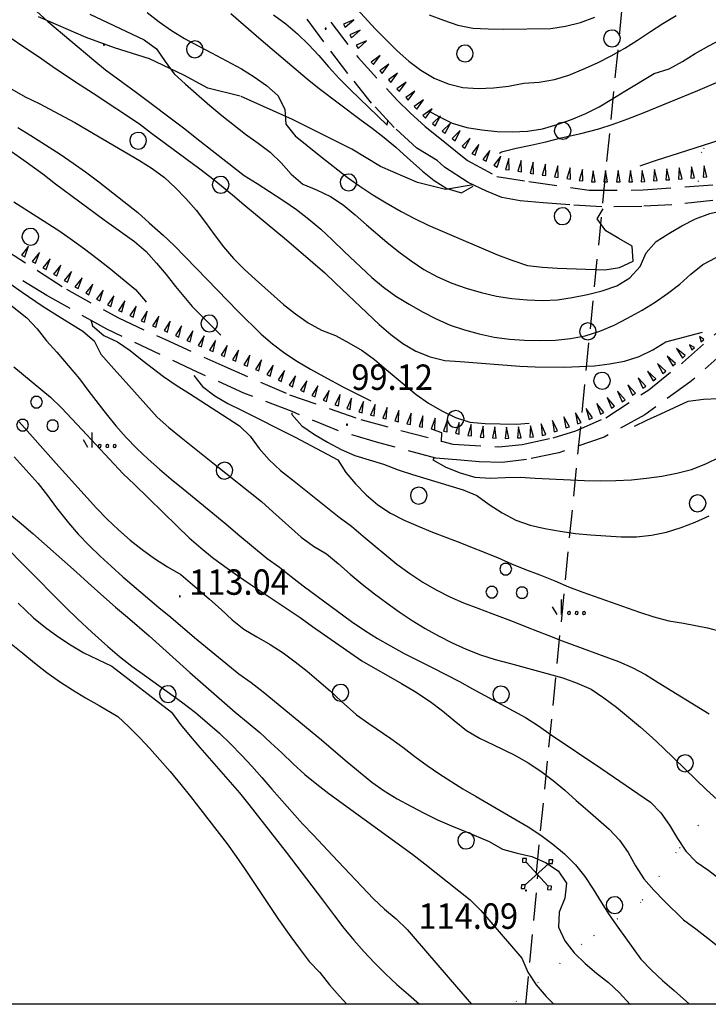
# Model space of a CAD drawing. Extents: x 1554175 to 1558074, y 4513624 to 4521931.
# Drawn here: x 1554371 to 1554463, y 4513626 to 4513758 of the extents above; entities that cross this region are included whole.
import ezdxf

# ---------------------------------------------------------------- set-up
doc = ezdxf.new("R2010")
doc.units = 0
doc.header["$LTSCALE"] = 15
doc.header["$MEASUREMENT"] = 0
for name, pattern in [('DASHDOT', [1, 0.5, -0.25, 0, -0.25]), ('DOT', [0.25, 0, -0.25]), ('HIDDEN', [0.375, 0.25, -0.125])]:
    doc.linetypes.add(name, pattern=pattern)
for name, color, linetype in [('ALBERO', 7, 'CONTINUOUS'), ('CURVA_DIRETT', 7, 'CONTINUOUS'), ('CURVA_INTERM', 7, 'CONTINUOUS'), ('DIVIS_COLTU', 7, 'CONTINUOUS'), ('ERBA', 7, 'CONTINUOUS'), ('PUNTO_QUOTA', 7, 'CONTINUOUS'), ('QUOTA', 7, 'CONTINUOUS'), ('SENTIERO', 7, 'CONTINUOUS'), ('SOMM_SCARPAT', 7, 'CONTINUOUS'), ('STRADA_BIANCA', 7, 'CONTINUOUS'), ('TRALICCIO', 7, 'CONTINUOUS'), ('ZONA-CORNICE', 2, 'CONTINUOUS')]:
    doc.layers.add(name, color=color, linetype=linetype)
doc.styles.add('COMPLEX', font='COMPLEX', dxfattribs={"height": 0.2})

# ---------------------------------------------------------------- blocks, each defined once
blk = doc.blocks.new('TRALIC')
at = {"layer": 'TRALICCIO', "color": 4, "linetype": 'CONTINUOUS'}
for p, q in [((1.5, -1.5), (-1.49, 1.5)), ((-1.49, -1.5), (1.51, 1.49))]:
    blk.add_line(p, q, dxfattribs=at)
at = {"layer": 'TRALICCIO', "linetype": 'CONTINUOUS'}
for points in [[(-2.01, 1.5), (-1.5, 1.5), (-1.51, 2.01), (-2.01, 2.01)], [(1.51, 1.51), (2.02, 1.51), (2.01, 2.01), (1.51, 2.01)], [(-2.01, -1.99), (-1.52, -1.99), (-1.52, -1.49), (-2.01, -1.5)], [(1.5, -2), (2.01, -2), (2.01, -1.5), (1.5, -1.5)]]:
    blk.add_lwpolyline(points, close=True, dxfattribs=at)
blk = doc.blocks.new('ALBERO')
at = {"layer": 'ALBERO', "color": 3, "linetype": 'CONTINUOUS'}
blk.add_lwpolyline([(1.06, 0.53), (0.8, 0.89), (0.44, 1.13), (0, 1.19), (-0.42, 1.09), (-0.78, 0.85), (-1.02, 0.47), (-1.08, 0.05), (-0.98, -0.39), (-0.74, -0.75), (-0.36, -0.97), (0.06, -1.05), (0.5, -0.95), (0.86, -0.69), (1.08, -0.33), (1.16, 0.11)], close=True, dxfattribs=at)
blk = doc.blocks.new('MACCHI')
at = {"layer": 'ERBA', "color": 3, "linetype": 'CONTINUOUS'}
for p, q in [((2.93, -3.34), (2.33, -2.34)), ((3.53, -3.34), (3.53, -1.34))]:
    blk.add_line(p, q, dxfattribs=at)
for points in [[(-4.19, 1.98), (-3.69, 1.98), (-3.29, 2.26), (-3.13, 2.74), (-3.29, 3.2), (-3.69, 3.48), (-4.19, 3.48), (-4.57, 3.2), (-4.73, 2.74), (-4.57, 2.26)], [(-6.03, -1.1), (-5.55, -1.1), (-5.15, -0.82), (-4.99, -0.34), (-5.15, 0.12), (-5.55, 0.4), (-6.03, 0.4), (-6.43, 0.12), (-6.59, -0.34), (-6.43, -0.82)], [(-2.01, -1.18), (-1.51, -1.18), (-1.11, -0.9), (-0.97, -0.44), (-1.11, 0.04), (-1.51, 0.32), (-2.01, 0.32), (-2.41, 0.04), (-2.55, -0.44), (-2.41, -0.9)], [(4.55, -2.94), (4.35, -3), (4.31, -3.2), (4.47, -3.34), (4.67, -3.28), (4.71, -3.08)], [(5.57, -2.94), (5.37, -3), (5.33, -3.2), (5.49, -3.34), (5.69, -3.28), (5.73, -3.08)], [(6.57, -2.94), (6.37, -3), (6.33, -3.2), (6.49, -3.34), (6.69, -3.28), (6.73, -3.08)]]:
    blk.add_lwpolyline(points, close=True, dxfattribs=at)
blk = doc.blocks.new('PUNTO')
at = {"layer": 'PUNTO_QUOTA', "color": 2, "linetype": 'CONTINUOUS'}
blk.add_lwpolyline([(-0.06, -0.06), (0.06, -0.06), (0.06, 0.06), (-0.06, 0.06)], close=True, dxfattribs=at)
at = {"layer": 'PUNTO_QUOTA', "color": 1, "linetype": 'CONTINUOUS'}
blk.add_lwpolyline([(0, 0), (0, 0)], dxfattribs=at)
at = {"layer": 'PUNTO_QUOTA', "color": 2, "linetype": 'CONTINUOUS'}
blk.add_lwpolyline([(0, 0), (0, 0)], dxfattribs=at)
blk.add_lwpolyline([(0, 0), (0, 0)], dxfattribs=at)

msp = doc.modelspace()

# ---------------------------------------------------------------- linework, layer by layer
at = {"layer": 'CURVA_DIRETT', "color": 50, "linetype": 'CONTINUOUS'}
for points in [[(1554380.23, 4513758.73), (1554387.5, 4513755.28), (1554389.11, 4513754.07), (1554390.28, 4513752.39), (1554391.5, 4513750.74), (1554393, 4513749.38), (1554396.27, 4513746.52), (1554397.88, 4513745.19), (1554401.02, 4513742.69), (1554402.7, 4513741.49), (1554404.32, 4513740.25), (1554405.77, 4513738.84), (1554407.12, 4513737.32), (1554408.68, 4513735.98), (1554410.52, 4513735.21), (1554412.39, 4513734.36), (1554414.07, 4513733.22), (1554415.68, 4513731.9), (1554417.19, 4513730.56), (1554419.89, 4513728.24), (1554421.52, 4513726.94), (1554423.16, 4513725.74), (1554424.87, 4513724.58), (1554426.69, 4513723.59), (1554428.59, 4513722.76), (1554430.53, 4513722.06), (1554432.52, 4513721.48), (1554434.55, 4513721.02), (1554436.6, 4513720.71), (1554438.68, 4513720.53), (1554440.72, 4513720.41), (1554442.73, 4513720.52), (1554444.7, 4513720.85), (1554446.71, 4513721.22), (1554448.7, 4513721.7), (1554450.64, 4513722.41), (1554452.38, 4513723.48), (1554453.75, 4513724.98), (1554454.56, 4513726.81), (1554455.92, 4513728.3)], [(1554425.57, 4513758.66), (1554427.48, 4513757.91), (1554429.39, 4513757.27), (1554431.41, 4513756.87), (1554433.45, 4513756.76), (1554435.45, 4513756.74), (1554441.82, 4513756.81), (1554443.8, 4513757.13), (1554445.79, 4513757.62), (1554447.7, 4513758.31)], [(1554369.74, 4513740.38), (1554371.4, 4513739.21), (1554373.93, 4513737.37), (1554375.65, 4513736.05), (1554382.13, 4513731.23), (1554386.18, 4513728.33), (1554387.74, 4513726.96), (1554389.13, 4513725.43), (1554390.41, 4513723.89), (1554391.68, 4513722.32), (1554393.91, 4513719.63), (1554395.31, 4513718.18), (1554397.73, 4513715.77)], [(1554455.92, 4513728.3), (1554457.62, 4513729.39), (1554459.33, 4513730.43), (1554461.15, 4513731.35), (1554463.06, 4513732.07), (1554465.02, 4513732.52), (1554467.09, 4513732.6), (1554469.09, 4513732.44), (1554474.3, 4513731.92), (1554476.31, 4513731.46), (1554478.23, 4513730.79), (1554480.23, 4513730.58), (1554480.2, 4513731.25)], [(1554370.05, 4513711.56), (1554374.95, 4513707.49), (1554376.41, 4513706.06), (1554377.82, 4513704.61), (1554379.18, 4513703.13), (1554384.66, 4513697.23), (1554386.14, 4513695.84), (1554391.88, 4513690.22), (1554393.5, 4513688.7), (1554395.04, 4513687.36), (1554396.62, 4513686.06), (1554398.24, 4513684.84), (1554399.94, 4513683.65), (1554401.66, 4513682.5), (1554408.34, 4513678.01), (1554409.98, 4513676.83), (1554416.59, 4513672.23), (1554418.35, 4513671.21), (1554420.11, 4513670.23), (1554421.88, 4513669.2), (1554423.59, 4513668.15), (1554425.72, 4513666.8), (1554427.34, 4513665.56), (1554428.93, 4513664.23), (1554430.57, 4513662.93), (1554432.3, 4513661.87), (1554434.19, 4513660.98), (1554437, 4513659.6), (1554438.8, 4513658.57), (1554440.5, 4513657.45), (1554442.14, 4513656.22), (1554443.68, 4513654.91), (1554445.21, 4513653.55), (1554446.78, 4513652.21)], [(1554407.22, 4513705.38), (1554407.22, 4513705.19), (1554408.54, 4513703.68), (1554410.25, 4513702.52), (1554412, 4513701.48), (1554413.79, 4513700.51), (1554415.64, 4513699.7), (1554417.55, 4513699.1), (1554419.48, 4513698.54), (1554421.42, 4513697.79), (1554423.34, 4513697.16), (1554430.1, 4513695.08), (1554431.95, 4513694.33), (1554433.61, 4513693.14), (1554435.34, 4513692.02), (1554437.14, 4513691.06), (1554439.06, 4513690.39), (1554441.05, 4513689.94), (1554443.09, 4513689.59), (1554445.13, 4513689.28), (1554447.13, 4513689.08), (1554449.17, 4513688.96), (1554451.23, 4513688.81), (1554453.26, 4513688.83), (1554455.29, 4513689.05), (1554457.28, 4513689.46), (1554459.25, 4513690.05)], [(1554459.25, 4513690.05), (1554461.14, 4513690.78), (1554462.99, 4513691.64)], [(1554370.64, 4513679.92), (1554372.71, 4513677.96), (1554374.29, 4513676.68), (1554375.95, 4513675.49), (1554377.64, 4513674.36), (1554379.42, 4513673.31), (1554381.27, 4513672.39), (1554383.16, 4513671.51), (1554391.14, 4513665.34), (1554392.34, 4513663.72), (1554393.61, 4513662.16), (1554394.94, 4513660.65), (1554400.22, 4513654.58), (1554401.49, 4513652.99), (1554406.45, 4513646.64), (1554411.33, 4513640.24), (1554412.91, 4513638.1), (1554414.17, 4513636.45), (1554415.48, 4513634.85), (1554416.89, 4513633.29), (1554418.28, 4513631.83), (1554419.75, 4513630.36), (1554421.27, 4513628.94), (1554422.82, 4513627.6), (1554424.29, 4513626.28)], [(1554446.78, 4513652.21), (1554449.61, 4513649.71), (1554451.01, 4513648.24), (1554452.16, 4513646.57), (1554453.14, 4513644.79), (1554454.25, 4513643.08), (1554455.6, 4513641.55), (1554457.02, 4513640.08), (1554459.55, 4513637.57), (1554461.2, 4513636.38), (1554462.82, 4513635.14), (1554465.63, 4513632.92), (1554467.14, 4513631.54), (1554468.54, 4513630.08), (1554470.18, 4513628.44), (1554471.69, 4513627.11), (1554472.27, 4513626.28)]]:
    msp.add_lwpolyline(points, dxfattribs=at)
at = {"layer": 'CURVA_INTERM', "color": 1, "linetype": 'CONTINUOUS'}
for points in [[(1554412.18, 4513763.61), (1554412.98, 4513762.71), (1554418.38, 4513756.74), (1554419.82, 4513755.28), (1554421.3, 4513753.83), (1554422.85, 4513752.45), (1554424.46, 4513751.22), (1554426.22, 4513750.17)], [(1554373.07, 4513759.12), (1554374.62, 4513757.76), (1554380.75, 4513752.56), (1554382.33, 4513751.3), (1554383.95, 4513750.07), (1554386.46, 4513748.25), (1554392.91, 4513743.38), (1554394.52, 4513742.08), (1554400.84, 4513737.13), (1554402.56, 4513736.09), (1554404.25, 4513735.01), (1554406.16, 4513733.74), (1554407.84, 4513732.58), (1554409.5, 4513731.31), (1554411.09, 4513729.97), (1554412.61, 4513728.55), (1554414.23, 4513726.97), (1554417.91, 4513723.52), (1554419.45, 4513722.23), (1554421.11, 4513721.02), (1554422.88, 4513719.92), (1554424.68, 4513718.9), (1554426.5, 4513717.96), (1554428.39, 4513717.14), (1554430.3, 4513716.49), (1554432.25, 4513715.95), (1554434.24, 4513715.53), (1554436.3, 4513715.24), (1554438.33, 4513715.11), (1554440.4, 4513715.08), (1554442.45, 4513715.14), (1554444.45, 4513715.35), (1554446.43, 4513715.71), (1554448.4, 4513716.31), (1554450.29, 4513717.14), (1554452.07, 4513718.06), (1554454.02, 4513719.12), (1554455.76, 4513720.21), (1554457.43, 4513721.38), (1554459.07, 4513722.61), (1554460.56, 4513723.96), (1554462.15, 4513725.24), (1554463.93, 4513726.17)], [(1554387.86, 4513758.97), (1554389.48, 4513757.72), (1554391.12, 4513756.56), (1554392.85, 4513755.48), (1554394.68, 4513754.5), (1554396.5, 4513753.57), (1554400.48, 4513751.43), (1554402.18, 4513750.34), (1554403.84, 4513749.18), (1554405.35, 4513747.84), (1554406.29, 4513746.04), (1554406.41, 4513744.03), (1554407.66, 4513742.46), (1554409.27, 4513741.18), (1554411.11, 4513739.67), (1554414.61, 4513736.91), (1554416.32, 4513735.7), (1554418.05, 4513734.57), (1554419.84, 4513733.49), (1554421.82, 4513732.35), (1554423.59, 4513731.39), (1554425.43, 4513730.5), (1554427.29, 4513729.69), (1554434.71, 4513726.53), (1554436.63, 4513725.83), (1554438.69, 4513725.12), (1554440.7, 4513724.87), (1554442.7, 4513724.76), (1554449.04, 4513724.53), (1554451.02, 4513724.82), (1554452.84, 4513725.7), (1554452.7, 4513727.71), (1554450.93, 4513728.71), (1554449.18, 4513729.74), (1554448.01, 4513731.37), (1554448.83, 4513732.67)], [(1554399.04, 4513758.81), (1554403.13, 4513755.29), (1554409.25, 4513750.07), (1554410.86, 4513748.8), (1554416.3, 4513744.67), (1554417.95, 4513743.49), (1554419.57, 4513742.25), (1554421.13, 4513740.94), (1554422.62, 4513739.57), (1554424.68, 4513737.74), (1554426.24, 4513736.46), (1554427.94, 4513735.41), (1554429.87, 4513734.81), (1554431.43, 4513735.74)], [(1554404.75, 4513758.63), (1554406.41, 4513757.43), (1554407.97, 4513756.1), (1554409.43, 4513754.66), (1554410.81, 4513753.19), (1554412.13, 4513751.67), (1554413.57, 4513750.07), (1554415.02, 4513748.63), (1554419.94, 4513743.9), (1554420.03, 4513744.45)], [(1554426.22, 4513750.17), (1554428.11, 4513749.39), (1554430.09, 4513748.94), (1554432.14, 4513748.79), (1554434.15, 4513748.88), (1554436.18, 4513749.12), (1554438.2, 4513749.48), (1554440.25, 4513749.65), (1554442.3, 4513749.97), (1554444.25, 4513750.58), (1554446.16, 4513751.35), (1554448.05, 4513752.21), (1554449.89, 4513753.14), (1554451.72, 4513754.16), (1554453.43, 4513755.26), (1554455.13, 4513756.4), (1554456.82, 4513757.49), (1554458.57, 4513758.56)], [(1554444.59, 4513744.64), (1554446.5, 4513745.42), (1554448.29, 4513746.34), (1554450, 4513747.37), (1554451.7, 4513748.42), (1554455.66, 4513750.78), (1554457.64, 4513751.41), (1554459.42, 4513752.41), (1554461.14, 4513753.47), (1554462.95, 4513754.5), (1554464.75, 4513755.42), (1554471.89, 4513759.07)], [(1554367.13, 4513757.2), (1554373.8, 4513752.76), (1554375.5, 4513751.57), (1554378.93, 4513749.28), (1554380.66, 4513748.17), (1554386.85, 4513744.04), (1554388.45, 4513742.83), (1554394.93, 4513738.02), (1554396.83, 4513736.56), (1554399.3, 4513734.58), (1554400.82, 4513733.26), (1554406.5, 4513728.53), (1554411.61, 4513724.11), (1554413.07, 4513722.74), (1554418.89, 4513717.22), (1554420.43, 4513715.87), (1554422.05, 4513714.67), (1554423.8, 4513713.67), (1554425.7, 4513712.87), (1554427.68, 4513712.42), (1554429.73, 4513712.26), (1554437.7, 4513711.63), (1554439.72, 4513711.57), (1554443.61, 4513711.53), (1554445.66, 4513711.58), (1554447.67, 4513711.7), (1554449.68, 4513711.94), (1554451.68, 4513712.32), (1554453.64, 4513712.94), (1554455.45, 4513713.85), (1554457.2, 4513714.89), (1554462.12, 4513716.2)], [(1554434.97, 4513740.15), (1554435.25, 4513740.3), (1554437.2, 4513740.82), (1554439.17, 4513741.22), (1554441.16, 4513741.67), (1554443.23, 4513742.17), (1554445.82, 4513742.76), (1554448.26, 4513743.37), (1554450.16, 4513744), (1554452.13, 4513744.71), (1554454.07, 4513745.5), (1554461.48, 4513748.53), (1554468.87, 4513751.7), (1554470.71, 4513752.53), (1554472.63, 4513753.19), (1554474.55, 4513753.75), (1554476.52, 4513754.16), (1554478.59, 4513754.55), (1554480.63, 4513754.83), (1554482.63, 4513754.82), (1554485.13, 4513754.84), (1554487.16, 4513755.02), (1554489.1, 4513755.49)], [(1554369.81, 4513748.69), (1554371.59, 4513747.68), (1554373.43, 4513746.76), (1554378.23, 4513744.26), (1554379.96, 4513743.23), (1554386.86, 4513739.16), (1554388.57, 4513738.1), (1554390.2, 4513736.9), (1554391.66, 4513735.49), (1554393.07, 4513734.05), (1554394.41, 4513732.52), (1554395.67, 4513730.88), (1554396.84, 4513729.25), (1554398.07, 4513727.6), (1554399.44, 4513726.06), (1554400.86, 4513724.63), (1554402.36, 4513723.24), (1554406.09, 4513719.9), (1554407.7, 4513718.63), (1554409.39, 4513717.45), (1554411.18, 4513716.47), (1554413.06, 4513715.74), (1554414.85, 4513714.76), (1554416.61, 4513713.72), (1554418.27, 4513712.52), (1554419.82, 4513711.2), (1554423.85, 4513707.87), (1554425.48, 4513706.7), (1554427.25, 4513705.65), (1554429.08, 4513704.77), (1554431.02, 4513704.16), (1554433.05, 4513703.99), (1554435.06, 4513703.95), (1554437.26, 4513703.88), (1554438.95, 4513704)], [(1554425.5, 4513745.79), (1554426.85, 4513745.04), (1554428.66, 4513744.17), (1554430.61, 4513743.56), (1554432.63, 4513743.25), (1554434.64, 4513743.04), (1554436.66, 4513743), (1554438.71, 4513743.06), (1554440.71, 4513743.37), (1554442.68, 4513743.98), (1554444.59, 4513744.64)], [(1554370.61, 4513743.55), (1554372.32, 4513742.5), (1554376.27, 4513739.99), (1554377.98, 4513738.81), (1554379.63, 4513737.62), (1554381.4, 4513736.28), (1554386.64, 4513732.18), (1554388.16, 4513730.8), (1554390.04, 4513729.16), (1554391.48, 4513727.78), (1554392.97, 4513726.29), (1554394.46, 4513724.73), (1554400.05, 4513718.96), (1554403.1, 4513715.94), (1554404.64, 4513714.63), (1554406.27, 4513713.4), (1554407.98, 4513712.27), (1554409.73, 4513711.24), (1554411.5, 4513710.25), (1554414.13, 4513708.84), (1554416.24, 4513707.75), (1554417.76, 4513707.02)], [(1554453.76, 4513738.43), (1554453.98, 4513738.53), (1554455.95, 4513739.19), (1554457.93, 4513739.81), (1554465.57, 4513742.29), (1554467.61, 4513742.36), (1554469.64, 4513742.5)], [(1554370.05, 4513733.63), (1554376.2, 4513729.69), (1554377.89, 4513728.5), (1554379.52, 4513727.33), (1554381.18, 4513726.06), (1554382.79, 4513724.79), (1554386.3, 4513721.9), (1554387.64, 4513720.33), (1554387.75, 4513720.19)], [(1554369.52, 4513722.72), (1554371.18, 4513721.53), (1554373.83, 4513719.7), (1554375.56, 4513718.66), (1554379.29, 4513716.34), (1554380.79, 4513715.02), (1554381.7, 4513713.23), (1554383.09, 4513711.71), (1554385.41, 4513709.04), (1554389.23, 4513704.83), (1554390.79, 4513703.44), (1554392.41, 4513702.1), (1554396.88, 4513698.55), (1554403.18, 4513693.53), (1554404.66, 4513692.15), (1554408.48, 4513688.75), (1554410.13, 4513687.57), (1554411.87, 4513686.53), (1554413.46, 4513685.21), (1554415.02, 4513683.83), (1554416.63, 4513682.5), (1554418.25, 4513681.21), (1554419.94, 4513679.93), (1554421.57, 4513678.77), (1554423.3, 4513677.62), (1554425.05, 4513676.55), (1554426.83, 4513675.55), (1554428.64, 4513674.63), (1554430.52, 4513673.78), (1554432.41, 4513673.03), (1554434.39, 4513672.4), (1554436.43, 4513671.88), (1554443.43, 4513669.95), (1554445.36, 4513669.26), (1554447.21, 4513668.42), (1554448.91, 4513667.29), (1554450.6, 4513666.02), (1554452.22, 4513664.7), (1554453.8, 4513663.37), (1554455.36, 4513661.98), (1554456.84, 4513660.58), (1554462.64, 4513654.99), (1554465.04, 4513652.78)], [(1554368.8, 4513720.46), (1554371.79, 4513718.1), (1554373.2, 4513716.62), (1554374.44, 4513715.04), (1554375.79, 4513713.51), (1554378.82, 4513709.94), (1554380.07, 4513708.25), (1554382.41, 4513705.25), (1554383.71, 4513703.66), (1554385.08, 4513702.11), (1554386.49, 4513700.65), (1554388, 4513699.19), (1554389.51, 4513697.85), (1554391.1, 4513696.52), (1554392.69, 4513695.25), (1554398.39, 4513690.57), (1554399.98, 4513689.19), (1554403.9, 4513685.91), (1554405.55, 4513684.77), (1554407.14, 4513683.5), (1554408.75, 4513682.26), (1554415.21, 4513677.47), (1554416.95, 4513676.3), (1554418.68, 4513675.23), (1554420.41, 4513674.22), (1554422.25, 4513673.21), (1554424.11, 4513672.26), (1554425.95, 4513671.35), (1554429.61, 4513669.47), (1554431.38, 4513668.48), (1554438.44, 4513664.63), (1554440.16, 4513663.53), (1554441.88, 4513662.34), (1554448.53, 4513657.88), (1554455.14, 4513653.33), (1554456.54, 4513651.88)], [(1554380.37, 4513717.84), (1554380.57, 4513717.06), (1554382.1, 4513715.74), (1554383.92, 4513714.89), (1554385.6, 4513713.72), (1554387.23, 4513712.43), (1554390.05, 4513710.28), (1554391.77, 4513709.09), (1554393.54, 4513707.99), (1554400.2, 4513703.67), (1554401.64, 4513702.26), (1554402.86, 4513700.65), (1554404.2, 4513699.11), (1554405.7, 4513697.69), (1554407.29, 4513696.42), (1554413.55, 4513691.43), (1554415.2, 4513690.22), (1554416.73, 4513688.9), (1554421.26, 4513685.15), (1554422.98, 4513683.92), (1554424.73, 4513682.76), (1554426.49, 4513681.72), (1554428.32, 4513680.79), (1554430.16, 4513679.99), (1554432.06, 4513679.27), (1554433.96, 4513678.58), (1554436.81, 4513677.5), (1554438.68, 4513676.72), (1554441.41, 4513675.64), (1554443.33, 4513674.92), (1554450.87, 4513672.16), (1554452.71, 4513671.33), (1554454.48, 4513670.39), (1554456.19, 4513669.34), (1554463, 4513665.14)], [(1554394.12, 4513710.38), (1554395.29, 4513708.92), (1554396.91, 4513707.69), (1554398.68, 4513706.66), (1554400.5, 4513705.76), (1554407.68, 4513702.14), (1554413.36, 4513699.13), (1554414.43, 4513697.43), (1554415.73, 4513695.9), (1554417.16, 4513694.44), (1554418.71, 4513693.11), (1554420.41, 4513692), (1554422.21, 4513691.05), (1554424.11, 4513690.22), (1554426, 4513689.45), (1554429.32, 4513688.18), (1554434.69, 4513686.03), (1554436.57, 4513685.22), (1554438.46, 4513684.45), (1554440.36, 4513683.74), (1554442.38, 4513682.94), (1554444.21, 4513682.11), (1554446.11, 4513681.43), (1554453.68, 4513678.72), (1554455.59, 4513678.1), (1554457.59, 4513677.6)], [(1554453.02, 4513703.61), (1554454.64, 4513704.41), (1554456.52, 4513705.26), (1554458.34, 4513706.12), (1554460.17, 4513706.94), (1554462.22, 4513707.25), (1554464.23, 4513707.3), (1554466.3, 4513707.21), (1554473.97, 4513706.73), (1554475.95, 4513706.34), (1554477.89, 4513705.77), (1554479.75, 4513704.86), (1554481.26, 4513703.53), (1554482.41, 4513701.89), (1554483.07, 4513699.97), (1554484, 4513698.17), (1554485.13, 4513696.46), (1554486.32, 4513694.8), (1554487.64, 4513693.01), (1554488.8, 4513691.34), (1554489.82, 4513689.62), (1554490.75, 4513687.76), (1554491.45, 4513685.86)], [(1554370.78, 4513704.21), (1554375.71, 4513698.63), (1554381.11, 4513692.64), (1554382.54, 4513691.16), (1554384.05, 4513689.73), (1554385.6, 4513688.38), (1554387.19, 4513687.11), (1554388.86, 4513685.91), (1554390.61, 4513684.82), (1554392.37, 4513683.78), (1554393.95, 4513682.46), (1554396.23, 4513680.46), (1554397.75, 4513679.09), (1554399.22, 4513677.71), (1554400.82, 4513676.46), (1554402.55, 4513675.42), (1554404.32, 4513674.41), (1554406.04, 4513673.3), (1554407.68, 4513672.1), (1554409.27, 4513670.83), (1554410.83, 4513669.53), (1554412.34, 4513668.21), (1554413.8, 4513666.84), (1554415.86, 4513664.99), (1554417.5, 4513663.84), (1554420.46, 4513661.85), (1554422.07, 4513660.66)], [(1554425.99, 4513703.23), (1554427.23, 4513702.79), (1554427.19, 4513701.54)], [(1554370.09, 4513699.51), (1554373.32, 4513695.94), (1554374.55, 4513694.36), (1554375.77, 4513692.71), (1554377.35, 4513690.67), (1554378.68, 4513689.15), (1554380.13, 4513687.66), (1554381.58, 4513686.25), (1554383.07, 4513684.88), (1554384.64, 4513683.48), (1554389.43, 4513679.38), (1554391.05, 4513678.05), (1554394.2, 4513675.37), (1554400.13, 4513670.51), (1554401.77, 4513669.32), (1554403.38, 4513668.09), (1554411.16, 4513661.67), (1554414.33, 4513658.95), (1554417.89, 4513655.99), (1554419.57, 4513654.82), (1554421.31, 4513653.75), (1554423.1, 4513652.77)], [(1554426.18, 4513699.33), (1554426.04, 4513699.13), (1554427.8, 4513698.14), (1554429.7, 4513697.38), (1554431.67, 4513696.79), (1554433.71, 4513696.66), (1554435.73, 4513696.76), (1554437.73, 4513696.8), (1554439.75, 4513696.67), (1554446.35, 4513696.37), (1554448.45, 4513696.32), (1554450.5, 4513696.33)], [(1554450.5, 4513696.33), (1554452.59, 4513696.44), (1554454.63, 4513696.64), (1554456.68, 4513696.95), (1554458.69, 4513697.33), (1554460.63, 4513697.83), (1554462.55, 4513698.59), (1554464.36, 4513699.48)], [(1554369.47, 4513691.87), (1554371.08, 4513690.56), (1554372.62, 4513689.25), (1554378.45, 4513684.1), (1554380, 4513682.66), (1554382.09, 4513680.78), (1554383.66, 4513679.41), (1554385.26, 4513678.08), (1554388.14, 4513675.58), (1554393.6, 4513670.68), (1554399.66, 4513665.38), (1554401.39, 4513663.92), (1554402.95, 4513662.66), (1554404.41, 4513661.26), (1554405.89, 4513659.91), (1554407.41, 4513658.45), (1554408.95, 4513657.03), (1554410.55, 4513655.71), (1554412.16, 4513654.49), (1554416.89, 4513651.04), (1554423.37, 4513646.32), (1554425, 4513645.06), (1554431.07, 4513640.24), (1554432.48, 4513638.81), (1554433.83, 4513637.29), (1554437.94, 4513632.47), (1554438.76, 4513630.6), (1554439.89, 4513628.89), (1554441.21, 4513627.31), (1554442.22, 4513626.28)], [(1554366.78, 4513689.72), (1554371.41, 4513685.04), (1554377.07, 4513679.3), (1554378.57, 4513677.84), (1554380.48, 4513676.07), (1554382.61, 4513674.15), (1554384.2, 4513672.8), (1554385.84, 4513671.53), (1554387.54, 4513670.33), (1554392.46, 4513666.73), (1554394.32, 4513665.3), (1554395.95, 4513663.95), (1554397.54, 4513662.55), (1554399.02, 4513661.11), (1554400.48, 4513659.63), (1554401.86, 4513658.15), (1554403.2, 4513656.63), (1554404.56, 4513655.04), (1554408.65, 4513650.41), (1554410.09, 4513648.93), (1554412.65, 4513646.19), (1554418.14, 4513640.37), (1554419.62, 4513639.01), (1554421.14, 4513637.7), (1554422.63, 4513636.29), (1554423.95, 4513634.72), (1554429.21, 4513628.63), (1554431.24, 4513626.28)], [(1554457.59, 4513677.6), (1554459.56, 4513677.25), (1554462.77, 4513676.63), (1554464.77, 4513676.11)], [(1554369.47, 4513674.66), (1554371.27, 4513673.24), (1554372.84, 4513671.94), (1554374.48, 4513670.65), (1554376.17, 4513669.47), (1554377.9, 4513668.36), (1554379.64, 4513667.29), (1554381.47, 4513666.26), (1554383.98, 4513664.78), (1554385.45, 4513663.42), (1554386.86, 4513661.97), (1554388.25, 4513660.5), (1554389.59, 4513659), (1554390.95, 4513657.41), (1554392.38, 4513655.69), (1554393.66, 4513654.07), (1554398.57, 4513647.73), (1554399.79, 4513646.04), (1554400.97, 4513644.3), (1554405.45, 4513637.64), (1554407.07, 4513635.31), (1554408.31, 4513633.62), (1554409.55, 4513632.02), (1554410.96, 4513630.54), (1554412.27, 4513628.91), (1554413.6, 4513627.35), (1554414.58, 4513626.28)], [(1554422.07, 4513660.66), (1554423.66, 4513659.41), (1554425.29, 4513658.23), (1554426.98, 4513657.09), (1554430.05, 4513655.09), (1554431.84, 4513654.07), (1554438.8, 4513650.04), (1554440.48, 4513648.92), (1554442.12, 4513647.71), (1554443.66, 4513646.39), (1554445.11, 4513644.92), (1554446.37, 4513643.37), (1554447.48, 4513641.68), (1554448.54, 4513639.95), (1554449.63, 4513638.26), (1554450.79, 4513636.59), (1554453.86, 4513632.33), (1554455.27, 4513630.87), (1554456.77, 4513629.47), (1554458.32, 4513628.12), (1554460.36, 4513626.28)], [(1554423.1, 4513652.77), (1554424.89, 4513651.85), (1554426.7, 4513650.98), (1554428.55, 4513650.15), (1554430.42, 4513649.41), (1554433.61, 4513648.08), (1554435.38, 4513647.05), (1554437.32, 4513646.49), (1554439.29, 4513646.07), (1554441.14, 4513645.26), (1554442.79, 4513644.12), (1554443.93, 4513642.48), (1554443.68, 4513640.5), (1554442.96, 4513638.61), (1554442.86, 4513636.6), (1554443.68, 4513634.76), (1554444.96, 4513633.15), (1554446.41, 4513631.72), (1554447.95, 4513630.43), (1554449.55, 4513629.2), (1554451.01, 4513627.83), (1554452.39, 4513626.32), (1554452.42, 4513626.28)], [(1554456.54, 4513651.88), (1554457.69, 4513650.23), (1554458.75, 4513648.48), (1554459.86, 4513646.77), (1554461.27, 4513645.33), (1554462.95, 4513644.19), (1554464.54, 4513642.93), (1554466.25, 4513641.89), (1554467.91, 4513640.64), (1554474.32, 4513635.82), (1554475.75, 4513634.33), (1554476.94, 4513632.71), (1554477.9, 4513630.95), (1554478.66, 4513629.08), (1554479.33, 4513627.19), (1554479.64, 4513626.28)]]:
    msp.add_lwpolyline(points, dxfattribs=at)
at = {"layer": 'DIVIS_COLTU', "linetype": 'DOT'}
for points in [[(1554464.25, 4513744.12), (1554461.95, 4513740.26), (1554461.47, 4513736.02)], [(1554482.75, 4513722.31), (1554485.14, 4513721.68), (1554486.83, 4513719.15), (1554483.46, 4513716.63), (1554478.79, 4513712.62), (1554475.37, 4513706.75), (1554470.58, 4513700.45), (1554477.82, 4513700), (1554480.11, 4513699.52), (1554481.23, 4513697.51), (1554480.16, 4513692.69), (1554472.45, 4513682.37), (1554468.79, 4513677.02), (1554466.66, 4513672.02), (1554466.71, 4513666.99), (1554467.52, 4513660.6), (1554466.45, 4513656.18), (1554458.55, 4513646.58), (1554453.88, 4513639.96), (1554445.95, 4513634.32), (1554436.76, 4513626.28)]]:
    msp.add_lwpolyline(points, dxfattribs=at)
at = {"layer": 'SENTIERO', "color": 50, "linetype": 'DASHDOT'}
msp.add_lwpolyline([(1554431.45, 4513735.89), (1554427.74, 4513735.29), (1554423.99, 4513736.22), (1554419.05, 4513738.37), (1554415.23, 4513740.65), (1554410.77, 4513742.88), (1554407.3, 4513744.64), (1554400.3, 4513747.78), (1554396, 4513748.84), (1554392.78, 4513750.55), (1554388.18, 4513752.75), (1554383.51, 4513754.22), (1554379.74, 4513755.62), (1554373.36, 4513758.38)], dxfattribs=at)
at = {"layer": 'SOMM_SCARPAT', "color": 1, "linetype": 'CONTINUOUS'}
for points in [[(1554414.35, 4513756.98), (1554415.52, 4513757.96), (1554414.1, 4513757.41), (1554414.35, 4513756.98)], [(1554415.21, 4513755.56), (1554416.35, 4513756.57), (1554414.95, 4513755.98), (1554415.21, 4513755.56)], [(1554416.08, 4513754.15), (1554417.21, 4513755.17), (1554415.82, 4513754.57), (1554416.08, 4513754.15)], [(1554418.15, 4513751.98), (1554419.04, 4513753.21), (1554417.8, 4513752.33), (1554418.15, 4513751.98)], [(1554419.3, 4513750.79), (1554420.2, 4513752.02), (1554418.96, 4513751.14), (1554419.3, 4513750.79)], [(1554420.46, 4513749.6), (1554421.35, 4513750.83), (1554420.12, 4513749.95), (1554420.46, 4513749.6)], [(1554421.61, 4513748.41), (1554422.51, 4513749.64), (1554421.27, 4513748.76), (1554421.61, 4513748.41)], [(1554422.77, 4513747.22), (1554423.66, 4513748.45), (1554422.43, 4513747.57), (1554422.77, 4513747.22)], [(1554423.92, 4513746.02), (1554424.82, 4513747.25), (1554423.58, 4513746.38), (1554423.92, 4513746.02)], [(1554425.08, 4513744.83), (1554425.98, 4513746.06), (1554424.74, 4513745.18), (1554425.08, 4513744.83)], [(1554426.39, 4513743.8), (1554427.09, 4513745.15), (1554426, 4513744.1), (1554426.39, 4513743.8)], [(1554427.71, 4513742.8), (1554428.41, 4513744.15), (1554427.32, 4513743.1), (1554427.71, 4513742.8)], [(1554429.03, 4513741.79), (1554429.73, 4513743.15), (1554428.64, 4513742.09), (1554429.03, 4513741.79)], [(1554430.35, 4513740.79), (1554431.05, 4513742.14), (1554429.96, 4513741.09), (1554430.35, 4513740.79)], [(1554431.72, 4513739.86), (1554432.21, 4513741.3), (1554431.29, 4513740.09), (1554431.72, 4513739.86)], [(1554433.18, 4513739.07), (1554433.67, 4513740.51), (1554432.75, 4513739.3), (1554433.18, 4513739.07)], [(1554434.64, 4513738.28), (1554435.13, 4513739.72), (1554434.21, 4513738.51), (1554434.64, 4513738.28)], [(1554436.25, 4513737.9), (1554436.23, 4513739.42), (1554435.77, 4513737.97), (1554436.25, 4513737.9)], [(1554437.89, 4513737.64), (1554437.87, 4513739.16), (1554437.41, 4513737.71), (1554437.89, 4513737.64)], [(1554439.53, 4513737.38), (1554439.49, 4513738.91), (1554439.05, 4513737.45), (1554439.53, 4513737.38)], [(1554441.18, 4513737.14), (1554441.14, 4513738.67), (1554440.69, 4513737.21), (1554441.18, 4513737.14)], [(1554442.82, 4513736.9), (1554442.78, 4513738.43), (1554442.33, 4513736.97), (1554442.82, 4513736.9)], [(1554444.46, 4513736.66), (1554444.42, 4513738.19), (1554443.98, 4513736.74), (1554444.46, 4513736.66)], [(1554446.1, 4513736.42), (1554446.06, 4513737.95), (1554445.62, 4513736.5), (1554446.1, 4513736.42)], [(1554447.76, 4513736.29), (1554447.49, 4513737.79), (1554447.27, 4513736.29), (1554447.76, 4513736.29)], [(1554449.42, 4513736.3), (1554449.15, 4513737.8), (1554448.93, 4513736.3), (1554449.42, 4513736.3)], [(1554451.08, 4513736.31), (1554450.81, 4513737.81), (1554450.59, 4513736.31), (1554451.08, 4513736.31)], [(1554452.74, 4513736.31), (1554452.47, 4513737.81), (1554452.25, 4513736.31), (1554452.74, 4513736.31)], [(1554454.4, 4513736.34), (1554454.03, 4513737.82), (1554453.91, 4513736.31), (1554454.4, 4513736.34)], [(1554456.06, 4513736.47), (1554455.68, 4513737.94), (1554455.57, 4513736.43), (1554456.06, 4513736.47)], [(1554457.71, 4513736.59), (1554457.34, 4513738.06), (1554457.22, 4513736.55), (1554457.71, 4513736.59)], [(1554459.37, 4513736.71), (1554459, 4513738.19), (1554458.88, 4513736.68), (1554459.37, 4513736.71)], [(1554461.02, 4513736.83), (1554460.65, 4513738.31), (1554460.53, 4513736.8), (1554461.02, 4513736.83)], [(1554462.68, 4513736.96), (1554462.31, 4513738.43), (1554462.19, 4513736.92), (1554462.68, 4513736.96)], [(1554371.51, 4513726.26), (1554372.04, 4513727.69), (1554371.09, 4513726.51), (1554371.51, 4513726.26)], [(1554372.94, 4513725.41), (1554373.49, 4513726.84), (1554372.52, 4513725.66), (1554372.94, 4513725.41)], [(1554374.37, 4513724.56), (1554374.91, 4513725.98), (1554373.95, 4513724.81), (1554374.37, 4513724.56)], [(1554375.79, 4513723.71), (1554376.33, 4513725.14), (1554375.37, 4513723.96), (1554375.79, 4513723.71)], [(1554377.22, 4513722.87), (1554377.76, 4513724.29), (1554376.8, 4513723.12), (1554377.22, 4513722.87)], [(1554378.65, 4513722.03), (1554379.18, 4513723.46), (1554378.23, 4513722.27), (1554378.65, 4513722.03)], [(1554380.09, 4513721.2), (1554380.61, 4513722.63), (1554379.67, 4513721.44), (1554380.09, 4513721.2)], [(1554381.54, 4513720.38), (1554382.02, 4513721.83), (1554381.11, 4513720.61), (1554381.54, 4513720.38)], [(1554383.01, 4513719.61), (1554383.44, 4513721.07), (1554382.57, 4513719.83), (1554383.01, 4513719.61)], [(1554384.51, 4513718.89), (1554384.89, 4513720.37), (1554384.06, 4513719.1), (1554384.51, 4513718.89)], [(1554386.02, 4513718.21), (1554386.4, 4513719.68), (1554385.57, 4513718.41), (1554386.02, 4513718.21)], [(1554387.53, 4513717.53), (1554387.9, 4513719.01), (1554387.08, 4513717.73), (1554387.53, 4513717.53)], [(1554389.05, 4513716.86), (1554389.42, 4513718.34), (1554388.61, 4513717.06), (1554389.05, 4513716.86)], [(1554390.58, 4513716.2), (1554390.94, 4513717.68), (1554390.13, 4513716.4), (1554390.58, 4513716.2)], [(1554392.1, 4513715.54), (1554392.45, 4513717.02), (1554391.65, 4513715.74), (1554392.1, 4513715.54)], [(1554393.62, 4513714.88), (1554393.98, 4513716.36), (1554393.17, 4513715.08), (1554393.62, 4513714.88)], [(1554395.15, 4513714.23), (1554395.5, 4513715.71), (1554394.7, 4513714.42), (1554395.15, 4513714.23)], [(1554396.68, 4513713.59), (1554397.02, 4513715.07), (1554396.23, 4513713.78), (1554396.68, 4513713.59)], [(1554462.29, 4513715.22), (1554461.71, 4513715.59), (1554461.92, 4513714.9), (1554462.29, 4513715.22)], [(1554398.21, 4513712.94), (1554398.55, 4513714.43), (1554397.76, 4513713.13), (1554398.21, 4513712.94)], [(1554399.74, 4513712.3), (1554400.09, 4513713.78), (1554399.29, 4513712.49), (1554399.74, 4513712.3)], [(1554459.78, 4513713.05), (1554458.61, 4513714.02), (1554459.41, 4513712.73), (1554459.78, 4513713.05)], [(1554461.04, 4513714.13), (1554460.36, 4513714.51), (1554460.67, 4513713.81), (1554461.04, 4513714.13)], [(1554401.27, 4513711.65), (1554401.61, 4513713.13), (1554400.82, 4513711.84), (1554401.27, 4513711.65)], [(1554402.8, 4513711), (1554403.14, 4513712.49), (1554402.35, 4513711.2), (1554402.8, 4513711)], [(1554458.5, 4513711.99), (1554457.36, 4513713), (1554458.12, 4513711.69), (1554458.5, 4513711.99)], [(1554404.31, 4513710.31), (1554404.7, 4513711.78), (1554403.86, 4513710.52), (1554404.31, 4513710.31)], [(1554405.81, 4513709.61), (1554406.22, 4513711.08), (1554405.37, 4513709.82), (1554405.81, 4513709.61)], [(1554457.2, 4513710.96), (1554456.08, 4513711.99), (1554456.81, 4513710.66), (1554457.2, 4513710.96)], [(1554407.31, 4513708.9), (1554407.72, 4513710.37), (1554406.87, 4513709.11), (1554407.31, 4513708.9)], [(1554408.82, 4513708.22), (1554409.2, 4513709.69), (1554408.38, 4513708.42), (1554408.82, 4513708.22)], [(1554454.54, 4513708.97), (1554453.49, 4513710.07), (1554454.13, 4513708.69), (1554454.54, 4513708.97)], [(1554455.88, 4513709.95), (1554454.76, 4513710.99), (1554455.49, 4513709.66), (1554455.88, 4513709.95)], [(1554410.34, 4513707.55), (1554410.69, 4513709.03), (1554409.89, 4513707.74), (1554410.34, 4513707.55)], [(1554411.87, 4513706.9), (1554412.22, 4513708.38), (1554411.42, 4513707.09), (1554411.87, 4513706.9)], [(1554453.16, 4513708.04), (1554452.11, 4513709.15), (1554452.75, 4513707.77), (1554453.16, 4513708.04)], [(1554413.43, 4513706.33), (1554413.66, 4513707.84), (1554412.97, 4513706.49), (1554413.43, 4513706.33)], [(1554415.02, 4513705.84), (1554415.18, 4513707.36), (1554414.55, 4513705.98), (1554415.02, 4513705.84)], [(1554450.34, 4513706.29), (1554449.35, 4513707.44), (1554449.92, 4513706.04), (1554450.34, 4513706.29)], [(1554451.76, 4513707.15), (1554450.74, 4513708.29), (1554451.35, 4513706.89), (1554451.76, 4513707.15)], [(1554416.62, 4513705.39), (1554416.78, 4513706.91), (1554416.15, 4513705.53), (1554416.62, 4513705.39)], [(1554418.23, 4513704.98), (1554418.34, 4513706.5), (1554417.75, 4513705.1), (1554418.23, 4513704.98)], [(1554419.84, 4513704.58), (1554419.95, 4513706.1), (1554419.36, 4513704.7), (1554419.84, 4513704.58)], [(1554447.42, 4513704.72), (1554446.55, 4513705.97), (1554446.97, 4513704.51), (1554447.42, 4513704.72)], [(1554448.91, 4513705.46), (1554447.97, 4513706.66), (1554448.47, 4513705.22), (1554448.91, 4513705.46)], [(1554421.46, 4513704.2), (1554421.53, 4513705.72), (1554420.98, 4513704.31), (1554421.46, 4513704.2)], [(1554423.08, 4513703.84), (1554423.15, 4513705.36), (1554422.6, 4513703.95), (1554423.08, 4513703.84)], [(1554424.7, 4513703.49), (1554424.74, 4513705.01), (1554424.22, 4513703.59), (1554424.7, 4513703.49)], [(1554426.33, 4513703.16), (1554426.37, 4513704.68), (1554425.85, 4513703.26), (1554426.33, 4513703.16)], [(1554444.31, 4513703.54), (1554443.58, 4513704.88), (1554443.85, 4513703.39), (1554444.31, 4513703.54)], [(1554445.88, 4513704.09), (1554445.13, 4513705.42), (1554445.41, 4513703.93), (1554445.88, 4513704.09)], [(1554427.96, 4513702.86), (1554427.96, 4513704.38), (1554427.48, 4513702.94), (1554427.96, 4513702.86)], [(1554429.59, 4513702.57), (1554429.6, 4513704.09), (1554429.11, 4513702.66), (1554429.59, 4513702.57)], [(1554431.24, 4513702.32), (1554431.2, 4513703.84), (1554430.75, 4513702.39), (1554431.24, 4513702.32)], [(1554432.88, 4513702.1), (1554432.8, 4513703.62), (1554432.4, 4513702.16), (1554432.88, 4513702.1)], [(1554434.54, 4513702.02), (1554434.33, 4513703.53), (1554434.05, 4513702.04), (1554434.54, 4513702.02)], [(1554436.2, 4513702), (1554435.91, 4513703.5), (1554435.71, 4513701.99), (1554436.2, 4513702)], [(1554437.86, 4513702.07), (1554437.52, 4513703.55), (1554437.37, 4513702.04), (1554437.86, 4513702.07)], [(1554439.52, 4513702.19), (1554439.11, 4513703.66), (1554439.03, 4513702.15), (1554439.52, 4513702.19)], [(1554441.15, 4513702.51), (1554440.53, 4513703.91), (1554440.68, 4513702.39), (1554441.15, 4513702.51)], [(1554442.74, 4513703.01), (1554442.04, 4513704.37), (1554442.27, 4513702.87), (1554442.74, 4513703.01)]]:
    msp.add_lwpolyline(points, dxfattribs=at)
at = {"layer": 'STRADA_BIANCA', "linetype": 'HIDDEN'}
for points in [[(1554377.8, 4513800), (1554378.54, 4513799.35), (1554382.34, 4513795.11), (1554389.68, 4513785.21), (1554393.85, 4513780.28), (1554399.38, 4513774.74), (1554403.3, 4513769.67), (1554408.98, 4513762.09), (1554416.07, 4513752.93), (1554421.28, 4513747.21), (1554423.04, 4513745.54), (1554425.04, 4513743.72), (1554426.78, 4513742.3), (1554429.09, 4513740.44), (1554430.7, 4513739.14)], [(1554463.46, 4513733.79), (1554458, 4513733.23), (1554454, 4513733.01), (1554448.64, 4513732.96), (1554444.37, 4513733.23), (1554440.79, 4513733.51), (1554437.73, 4513733.74), (1554435.29, 4513734.19), (1554433.22, 4513735.06), (1554430.77, 4513736.21), (1554427.61, 4513738.28), (1554426.64, 4513739.14), (1554423.91, 4513740.81), (1554420.91, 4513743.58), (1554417.86, 4513746.84), (1554414.71, 4513750.8), (1554411.48, 4513755.02), (1554405.17, 4513763.7)], [(1554430.7, 4513739.14), (1554434.61, 4513737.03), (1554438.91, 4513736.35), (1554446.95, 4513735.17), (1554454.15, 4513735.21), (1554464.68, 4513735.99)], [(1554368.45, 4513727.51), (1554373.37, 4513724.34), (1554377.08, 4513721.96), (1554384.03, 4513718.09), (1554390.32, 4513715.2), (1554397.85, 4513711.76), (1554406.9, 4513707.83), (1554416.43, 4513704.52), (1554421.8, 4513703.06), (1554428.72, 4513701.19), (1554434.86, 4513700.86), (1554438, 4513701.17), (1554442.13, 4513702.05), (1554445.18, 4513702.98), (1554449.16, 4513704.73), (1554454.91, 4513708.5), (1554459.43, 4513712.1), (1554465.81, 4513717.7)], [(1554465.27, 4513713.8), (1554460.43, 4513709.49), (1554454.41, 4513705.15), (1554448.98, 4513702.16), (1554442.89, 4513700.05), (1554438.59, 4513699.14), (1554435.34, 4513698.75), (1554432.23, 4513698.83), (1554429.77, 4513699.05), (1554426.44, 4513699.32), (1554418.84, 4513701.39), (1554413.45, 4513702.98), (1554407.24, 4513705.58), (1554400.82, 4513708.05), (1554394.7, 4513710.78), (1554382.48, 4513716.59), (1554374.45, 4513721.1), (1554366.23, 4513726.12)]]:
    msp.add_lwpolyline(points, dxfattribs=at)
at = {"layer": 'TRALICCIO', "color": 4, "linetype": 'HIDDEN'}
for p, q in [((1554439.91, 4513643.88), (1554455.37, 4513800)), ((1554438.5, 4513626.28), (1554440.11, 4513643.53))]:
    msp.add_line(p, q, dxfattribs=at)
at = {"layer": 'ZONA-CORNICE'}
msp.add_lwpolyline([(1554175.18, 4514220.28), (1555015.18, 4514220.28), (1555015.18, 4513626.28), (1554175.18, 4513626.28)], close=True, dxfattribs=at)

# ---------------------------------------------------------------- block references
at = {"layer": 'ALBERO', "color": 3, "linetype": 'CONTINUOUS'}
for p in [(1554449.96, 4513755.42), (1554394.22, 4513753.96), (1554430.31, 4513753.39), (1554443.37, 4513743.05), (1554386.63, 4513741.73), (1554397.66, 4513735.84), (1554414.74, 4513736.14), (1554443.36, 4513731.63), (1554372.23, 4513728.87), (1554396.14, 4513717.28), (1554446.75, 4513716.23), (1554448.63, 4513709.62), (1554429.07, 4513704.51), (1554398.18, 4513697.6), (1554424.14, 4513694.25), (1554461.41, 4513693.23), (1554390.61, 4513667.7), (1554413.68, 4513667.89), (1554435.14, 4513667.64), (1554459.73, 4513658.45), (1554430.48, 4513648.11), (1554450.31, 4513639.47)]:
    msp.add_blockref('ALBERO', p, dxfattribs=at)
at = {"layer": 'ERBA', "color": 3, "linetype": 'CONTINUOUS'}
for p in [(1554377.02, 4513704.11), (1554439.74, 4513681.77)]:
    msp.add_blockref('MACCHI', p, dxfattribs=at)
at = {"layer": 'PUNTO_QUOTA', "color": 1, "linetype": 'CONTINUOUS'}
for p in [(1554411.74, 4513756.79), (1554382.12, 4513754.62), (1554414.58, 4513703.83), (1554392.24, 4513680.86), (1554438.5, 4513641.5)]:
    msp.add_blockref('PUNTO', p, dxfattribs=at)
at = {"layer": 'TRALICCIO', "linetype": 'CONTINUOUS', "xscale": 0.9999995849875963, "yscale": 0.9999995849875963, "rotation": 357.3312536296697}
msp.add_blockref('TRALIC', (1554439.98, 4513643.69), dxfattribs=at)

# ---------------------------------------------------------------- texts
at = {"layer": 'QUOTA', "linetype": 'CONTINUOUS', "style": 'COMPLEX', "width": 0.941176}
for s, p in [('99.12', (1554415.17, 4513708.47)), ('113.04', (1554393.49, 4513681.06)), ('114.09', (1554424.13, 4513636.38))]:
    msp.add_text(s, height=3.4, dxfattribs=at).set_placement(p)

doc.saveas('drawing.dxf')
